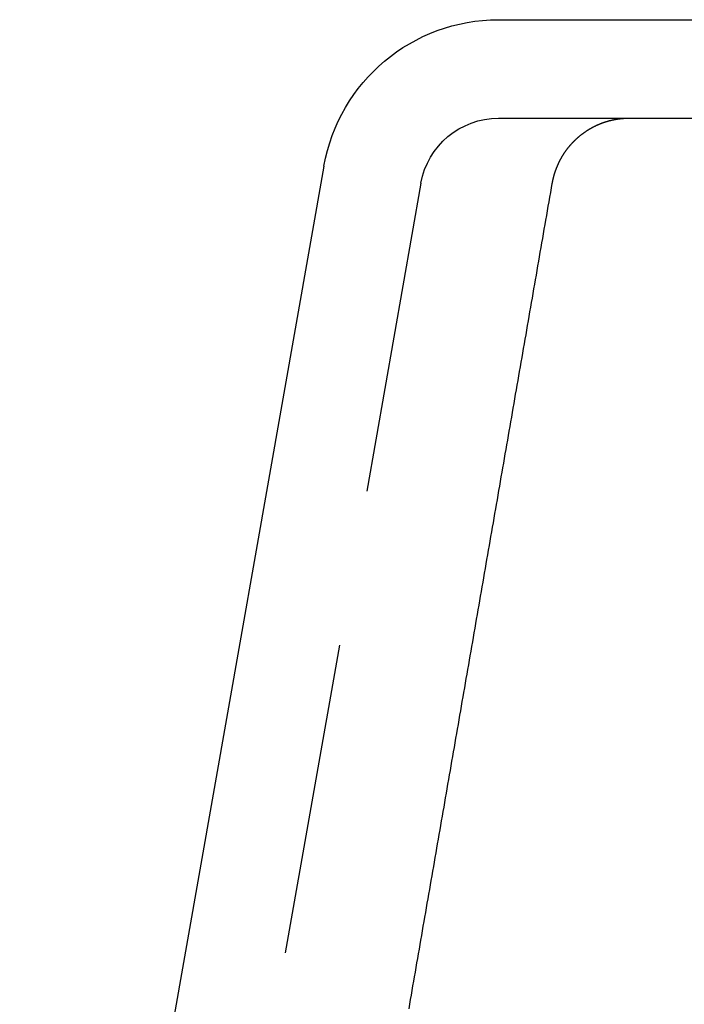
# Model space of a CAD drawing. Extents: x -64 to 64, y -64 to 154.
# Drawn here: x -59 to -46, y 134 to 154 of the extents above; entities that cross this region are included whole.
import ezdxf

# ---------------------------------------------------------------- set-up
doc = ezdxf.new("R2010")
doc.units = 0
doc.linetypes.add('VERDECKT', pattern=[9.525, 6.35, -3.175])
doc.layers.get('0').update_dxf_attribs({"linetype": 'CONTINUOUS'})
doc.layers.add('STEMPEL', color=3, linetype='CONTINUOUS')

# ---------------------------------------------------------------- blocks, each defined once
blk = doc.blocks.new('A$C49D60A86')
at = {"color": 3, "linetype": 'CONTINUOUS', "extrusion": (0, 1, -2e-16)}
for p, q in [((-49.37882, 40), (-34.9161, 40)), ((-52.92412, 37.02513), (-59.1, 2))]:
    blk.add_line(p, q, dxfattribs=at)
at = {"color": 1, "linetype": 'VERDECKT', "extrusion": (0, 1, -2e-16)}
for p, q in [((-49.37882, 38), (-48.4465, 38)), ((-48.4465, 38), (-46.73094, 38)), ((-46.73094, 38), (-37.18086, 38)), ((-50.95451, 36.67784), (-57.4218, 0))]:
    blk.add_line(p, q, dxfattribs=at)
at = {"color": 1}
for points in [[(-48.2896, 36.6751, 0), (-48.2887, 36.6808, 0), (-48.2876, 36.6864, 0), (-48.2866, 36.6921, 0), (-48.2856, 36.6977, 0), (-48.2845, 36.7033, 0), (-48.2834, 36.7089, 0), (-48.2823, 36.7146, 0), (-48.2812, 36.7202, 0), (-48.28, 36.7258, 0), (-48.2789, 36.7314, 0), (-48.2777, 36.737, 0), (-48.2765, 36.7426, 0), (-48.2752, 36.7482, 0), (-48.274, 36.7538, 0), (-48.2727, 36.7594, 0), (-48.2714, 36.7649, 0), (-48.2701, 36.7705, 0), (-48.2688, 36.7761, 0), (-48.2674, 36.7817, 0), (-48.2661, 36.7872, 0), (-48.2647, 36.7928, 0), (-48.2633, 36.7983, 0), (-48.2619, 36.8039, 0), (-48.2604, 36.8094, 0), (-48.2589, 36.815, 0), (-48.2575, 36.8205, 0), (-48.256, 36.826, 0), (-48.2544, 36.8316, 0), (-48.2529, 36.8371, 0), (-48.2513, 36.8426, 0), (-48.2497, 36.8481, 0), (-48.2481, 36.8536, 0), (-48.2465, 36.8591, 0), (-48.2449, 36.8646, 0), (-48.2432, 36.8701, 0), (-48.2415, 36.8756, 0), (-48.2398, 36.881, 0), (-48.2381, 36.8865, 0), (-48.2364, 36.892, 0), (-48.2346, 36.8974, 0), (-48.2328, 36.9029, 0), (-48.231, 36.9083, 0), (-48.2292, 36.9138, 0), (-48.2274, 36.9192, 0), (-48.2255, 36.9246, 0), (-48.2237, 36.93, 0), (-48.2218, 36.9355, 0), (-48.2198, 36.9409, 0), (-48.2179, 36.9463, 0), (-48.216, 36.9517, 0), (-48.214, 36.957, 0), (-48.212, 36.9624, 0), (-48.21, 36.9678, 0), (-48.208, 36.9732, 0), (-48.2059, 36.9785, 0), (-48.2038, 36.9839, 0), (-48.2018, 36.9892, 0), (-48.1997, 36.9946, 0), (-48.1975, 36.9999, 0), (-48.1954, 37.0052, 0), (-48.1932, 37.0105, 0), (-48.191, 37.0159, 0), (-48.1888, 37.0212, 0), (-48.1866, 37.0264, 0), (-48.1844, 37.0317, 0), (-48.1821, 37.037, 0), (-48.1799, 37.0423, 0), (-48.1776, 37.0476, 0), (-48.1752, 37.0528, 0), (-48.1729, 37.0581, 0), (-48.1706, 37.0633, 0), (-48.1682, 37.0685, 0), (-48.1658, 37.0737, 0), (-48.1634, 37.079, 0), (-48.161, 37.0842, 0), (-48.1585, 37.0894, 0), (-48.1561, 37.0946, 0), (-48.1536, 37.0997, 0), (-48.1511, 37.1049, 0), (-48.1485, 37.1101, 0), (-48.146, 37.1152, 0), (-48.1434, 37.1204, 0), (-48.1409, 37.1255, 0), (-48.1383, 37.1306, 0), (-48.1357, 37.1358, 0), (-48.133, 37.1409, 0), (-48.1304, 37.146, 0), (-48.1277, 37.1511, 0), (-48.125, 37.1562, 0), (-48.1223, 37.1612, 0), (-48.1196, 37.1663, 0), (-48.1168, 37.1714, 0), (-48.1141, 37.1764, 0), (-48.1113, 37.1814, 0), (-48.1085, 37.1865, 0), (-48.1057, 37.1915, 0), (-48.1029, 37.1965, 0), (-48.1, 37.2015, 0), (-48.0971, 37.2065, 0), (-48.0943, 37.2115, 0), (-48.0913, 37.2164, 0), (-48.0884, 37.2214, 0), (-48.0855, 37.2263, 0), (-48.0825, 37.2313, 0), (-48.0795, 37.2362, 0), (-48.0765, 37.2411, 0), (-48.0735, 37.246, 0), (-48.0705, 37.2509, 0), (-48.0675, 37.2558, 0), (-48.0644, 37.2607, 0), (-48.0613, 37.2655, 0), (-48.0582, 37.2704, 0), (-48.0551, 37.2752, 0), (-48.0519, 37.2801, 0), (-48.0488, 37.2849, 0), (-48.0456, 37.2897, 0), (-48.0424, 37.2945, 0), (-48.0392, 37.2993, 0), (-48.036, 37.3041, 0), (-48.0328, 37.3088, 0), (-48.0295, 37.3136, 0), (-48.0262, 37.3183, 0), (-48.0229, 37.3231, 0), (-48.0196, 37.3278, 0), (-48.0163, 37.3325, 0), (-48.0129, 37.3372, 0), (-48.0096, 37.3419, 0), (-48.0062, 37.3465, 0), (-48.0028, 37.3512, 0), (-47.9994, 37.3559, 0), (-47.996, 37.3605, 0), (-47.9925, 37.3651, 0), (-47.989, 37.3697, 0), (-47.9856, 37.3743, 0), (-47.9821, 37.3789, 0), (-47.9785, 37.3835, 0), (-47.975, 37.3881, 0), (-47.9715, 37.3926, 0), (-47.9679, 37.3972, 0), (-47.9643, 37.4017, 0), (-47.9607, 37.4062, 0), (-47.9571, 37.4107, 0), (-47.9535, 37.4152, 0), (-47.9498, 37.4197, 0), (-47.9462, 37.4242, 0), (-47.9425, 37.4286, 0), (-47.9388, 37.433, 0), (-47.9351, 37.4375, 0), (-47.9313, 37.4419, 0), (-47.9276, 37.4463, 0), (-47.9238, 37.4507, 0), (-47.92, 37.455, 0), (-47.9162, 37.4594, 0), (-47.9124, 37.4638, 0), (-47.9086, 37.4681, 0), (-47.9048, 37.4724, 0), (-47.9009, 37.4767, 0), (-47.897, 37.481, 0), (-47.8931, 37.4853, 0), (-47.8892, 37.4895, 0), (-47.8853, 37.4938, 0), (-47.8813, 37.498, 0), (-47.8774, 37.5023, 0), (-47.8734, 37.5065, 0), (-47.8694, 37.5107, 0), (-47.8654, 37.5148, 0), (-47.8614, 37.519, 0), (-47.8574, 37.5232, 0), (-47.8533, 37.5273, 0), (-47.8493, 37.5314, 0), (-47.8452, 37.5355, 0), (-47.8411, 37.5396, 0), (-47.837, 37.5437, 0), (-47.8328, 37.5478, 0), (-47.8287, 37.5518, 0), (-47.8245, 37.5559, 0), (-47.8204, 37.5599, 0), (-47.8162, 37.5639, 0), (-47.812, 37.5679, 0), (-47.8078, 37.5719, 0), (-47.8035, 37.5758, 0), (-47.7993, 37.5798, 0), (-47.795, 37.5837, 0), (-47.7907, 37.5876, 0), (-47.7865, 37.5915, 0), (-47.7822, 37.5954, 0), (-47.7778, 37.5993, 0), (-47.7735, 37.6031, 0), (-47.7691, 37.607, 0), (-47.7648, 37.6108, 0), (-47.7604, 37.6146, 0), (-47.756, 37.6184, 0), (-47.7516, 37.6222, 0), (-47.7472, 37.6259, 0), (-47.7428, 37.6297, 0), (-47.7383, 37.6334, 0), (-47.7338, 37.6371, 0), (-47.7294, 37.6408, 0), (-47.7249, 37.6445, 0), (-47.7204, 37.6482, 0), (-47.7159, 37.6518, 0), (-47.7113, 37.6555, 0), (-47.7068, 37.6591, 0), (-47.7022, 37.6627, 0), (-47.6977, 37.6663, 0), (-47.6931, 37.6698, 0), (-47.6885, 37.6734, 0), (-47.6839, 37.6769, 0), (-47.6792, 37.6805, 0), (-47.6746, 37.684, 0), (-47.6699, 37.6874, 0), (-47.6653, 37.6909, 0), (-47.6606, 37.6944, 0), (-47.6559, 37.6978, 0), (-47.6512, 37.7012, 0), (-47.6465, 37.7046, 0), (-47.6418, 37.708, 0), (-47.637, 37.7114, 0), (-47.6323, 37.7147, 0), (-47.6275, 37.7181, 0), (-47.6227, 37.7214, 0), (-47.6179, 37.7247, 0), (-47.6131, 37.728, 0), (-47.6083, 37.7312, 0), (-47.6035, 37.7345, 0), (-47.5986, 37.7377, 0), (-47.5937, 37.7409, 0), (-47.5889, 37.7441, 0), (-47.584, 37.7473, 0), (-47.5791, 37.7504, 0), (-47.5742, 37.7536, 0), (-47.5693, 37.7567, 0), (-47.5643, 37.7598, 0), (-47.5594, 37.7629, 0), (-47.5545, 37.766, 0), (-47.5495, 37.769, 0), (-47.5445, 37.772, 0), (-47.5395, 37.775, 0), (-47.5345, 37.778, 0), (-47.5295, 37.781, 0), (-47.5245, 37.784, 0), (-47.5194, 37.7869, 0), (-47.5144, 37.7898, 0), (-47.5093, 37.7927, 0), (-47.5043, 37.7956, 0), (-47.4992, 37.7985, 0), (-47.4941, 37.8013, 0), (-47.489, 37.8042, 0), (-47.4839, 37.807, 0), (-47.4788, 37.8098, 0), (-47.4736, 37.8126, 0), (-47.4685, 37.8153, 0), (-47.4633, 37.818, 0), (-47.4582, 37.8208, 0), (-47.453, 37.8235, 0), (-47.4478, 37.8261, 0), (-47.4426, 37.8288, 0), (-47.4374, 37.8314, 0), (-47.4322, 37.8341, 0), (-47.4269, 37.8367, 0), (-47.4217, 37.8393, 0), (-47.4165, 37.8418, 0), (-47.4112, 37.8444, 0), (-47.4059, 37.8469, 0), (-47.4007, 37.8494, 0), (-47.3954, 37.8519, 0), (-47.3901, 37.8544, 0), (-47.3848, 37.8568, 0), (-47.3795, 37.8592, 0), (-47.3741, 37.8616, 0), (-47.3688, 37.864, 0), (-47.3634, 37.8664, 0), (-47.3581, 37.8688, 0), (-47.3527, 37.8711, 0), (-47.3474, 37.8734, 0), (-47.342, 37.8757, 0), (-47.3366, 37.878, 0), (-47.3312, 37.8802, 0), (-47.3258, 37.8825, 0), (-47.3204, 37.8847, 0), (-47.315, 37.8869, 0), (-47.3095, 37.889, 0), (-47.3041, 37.8912, 0), (-47.2986, 37.8933, 0), (-47.2932, 37.8954, 0), (-47.2877, 37.8975, 0), (-47.2822, 37.8996, 0), (-47.2768, 37.9017, 0), (-47.2713, 37.9037, 0), (-47.2658, 37.9057, 0), (-47.2603, 37.9077, 0), (-47.2548, 37.9097, 0), (-47.2492, 37.9116, 0), (-47.2437, 37.9135, 0), (-47.2382, 37.9154, 0), (-47.2326, 37.9173, 0), (-47.2271, 37.9192, 0), (-47.2215, 37.9211, 0), (-47.2159, 37.9229, 0), (-47.2104, 37.9247, 0), (-47.2048, 37.9265, 0), (-47.1992, 37.9282, 0), (-47.1936, 37.93, 0), (-47.188, 37.9317, 0), (-47.1824, 37.9334, 0), (-47.1768, 37.9351, 0), (-47.1712, 37.9367, 0), (-47.1655, 37.9384, 0), (-47.1599, 37.94, 0), (-47.1543, 37.9416, 0), (-47.1486, 37.9432, 0), (-47.143, 37.9447, 0), (-47.1373, 37.9463, 0), (-47.1316, 37.9478, 0), (-47.126, 37.9493, 0), (-47.1203, 37.9507, 0), (-47.1146, 37.9522, 0), (-47.1089, 37.9536, 0), (-47.1032, 37.955, 0), (-47.0975, 37.9564, 0), (-47.0918, 37.9578, 0), (-47.0861, 37.9591, 0), (-47.0804, 37.9604, 0), (-47.0747, 37.9617, 0), (-47.0689, 37.963, 0), (-47.0632, 37.9643, 0), (-47.0575, 37.9655, 0), (-47.0517, 37.9667, 0), (-47.046, 37.9679, 0), (-47.0402, 37.9691, 0), (-47.0345, 37.9702, 0), (-47.0287, 37.9713, 0), (-47.023, 37.9724, 0), (-47.0172, 37.9735, 0), (-47.0114, 37.9746, 0), (-47.0056, 37.9756, 0), (-46.9999, 37.9767, 0), (-46.9941, 37.9777, 0), (-46.9883, 37.9786, 0), (-46.9825, 37.9796, 0), (-46.9767, 37.9805, 0), (-46.9709, 37.9814, 0), (-46.9651, 37.9823, 0), (-46.9593, 37.9832, 0), (-46.9535, 37.984, 0), (-46.9477, 37.9849, 0), (-46.9418, 37.9857, 0), (-46.936, 37.9865, 0), (-46.9302, 37.9872, 0), (-46.9244, 37.9879, 0), (-46.9185, 37.9887, 0), (-46.9127, 37.9894, 0), (-46.9069, 37.99, 0), (-46.901, 37.9907, 0), (-46.8952, 37.9913, 0), (-46.8893, 37.9919, 0), (-46.8835, 37.9925, 0), (-46.8776, 37.9931, 0), (-46.8718, 37.9936, 0), (-46.8659, 37.9941, 0), (-46.8601, 37.9946, 0), (-46.8542, 37.9951, 0), (-46.8484, 37.9956, 0), (-46.8425, 37.996, 0), (-46.8367, 37.9964, 0), (-46.8308, 37.9968, 0), (-46.8249, 37.9972, 0), (-46.8191, 37.9975, 0), (-46.8132, 37.9978, 0), (-46.8073, 37.9981, 0), (-46.8015, 37.9984, 0), (-46.7956, 37.9987, 0), (-46.7897, 37.9989, 0), (-46.7838, 37.9991, 0), (-46.778, 37.9993, 0), (-46.7721, 37.9995, 0), (-46.7662, 37.9996, 0), (-46.7603, 37.9997, 0), (-46.7545, 37.9998, 0), (-46.7486, 37.9999, 0), (-46.7427, 38, 0), (-46.7368, 38, 0), (-46.7309, 38, 0)], [(-51.1977, 19.9089, 0), (-51.1816, 20.0021, 0), (-51.1654, 20.0952, 0), (-51.1493, 20.1884, 0), (-51.1331, 20.2815, 0), (-51.117, 20.3747, 0), (-51.1008, 20.4678, 0), (-51.0846, 20.561, 0), (-51.0685, 20.6541, 0), (-51.0523, 20.7473, 0), (-51.0362, 20.8404, 0), (-51.02, 20.9336, 0), (-51.0039, 21.0267, 0), (-50.9877, 21.1198, 0), (-50.9716, 21.213, 0), (-50.9554, 21.3061, 0), (-50.9393, 21.3993, 0), (-50.9231, 21.4924, 0), (-50.907, 21.5856, 0), (-50.8908, 21.6787, 0), (-50.8747, 21.7719, 0), (-50.8585, 21.865, 0), (-50.8424, 21.9582, 0), (-50.8262, 22.0513, 0), (-50.8101, 22.1445, 0), (-50.7939, 22.2376, 0), (-50.7778, 22.3307, 0), (-50.7616, 22.4239, 0), (-50.7455, 22.517, 0), (-50.7293, 22.6102, 0), (-50.7132, 22.7033, 0), (-50.697, 22.7965, 0), (-50.6809, 22.8896, 0), (-50.6647, 22.9828, 0), (-50.6486, 23.0759, 0), (-50.6324, 23.1691, 0), (-50.6163, 23.2622, 0), (-50.6001, 23.3554, 0), (-50.5839, 23.4485, 0), (-50.5678, 23.5416, 0), (-50.5516, 23.6348, 0), (-50.5355, 23.7279, 0), (-50.5193, 23.8211, 0), (-50.5032, 23.9142, 0), (-50.487, 24.0074, 0), (-50.4709, 24.1005, 0), (-50.4547, 24.1937, 0), (-50.4386, 24.2868, 0), (-50.4224, 24.38, 0), (-50.4063, 24.4731, 0), (-50.3901, 24.5663, 0), (-50.374, 24.6594, 0), (-50.3578, 24.7525, 0), (-50.3416, 24.8457, 0), (-50.3255, 24.9388, 0), (-50.3093, 25.032, 0), (-50.2932, 25.1251, 0), (-50.277, 25.2183, 0), (-50.2609, 25.3114, 0), (-50.2447, 25.4046, 0), (-50.2286, 25.4977, 0), (-50.2124, 25.5909, 0), (-50.1963, 25.684, 0), (-50.1801, 25.7772, 0), (-50.164, 25.8703, 0), (-50.1478, 25.9634, 0), (-50.1316, 26.0566, 0), (-50.1155, 26.1497, 0), (-50.0993, 26.2429, 0), (-50.0832, 26.336, 0), (-50.067, 26.4292, 0), (-50.0509, 26.5223, 0), (-50.0347, 26.6155, 0), (-50.0186, 26.7086, 0), (-50.0024, 26.8018, 0), (-49.9863, 26.8949, 0), (-49.9701, 26.988, 0), (-49.9539, 27.0812, 0), (-49.9378, 27.1743, 0), (-49.9216, 27.2675, 0), (-49.9055, 27.3606, 0), (-49.8893, 27.4538, 0), (-49.8732, 27.5469, 0), (-49.857, 27.6401, 0), (-49.8409, 27.7332, 0), (-49.8247, 27.8264, 0), (-49.8085, 27.9195, 0), (-49.7924, 28.0127, 0), (-49.7762, 28.1058, 0), (-49.7601, 28.1989, 0), (-49.7439, 28.2921, 0), (-49.7278, 28.3852, 0), (-49.7116, 28.4784, 0), (-49.6955, 28.5715, 0), (-49.6793, 28.6647, 0), (-49.6631, 28.7578, 0), (-49.647, 28.851, 0), (-49.6308, 28.9441, 0), (-49.6147, 29.0373, 0), (-49.5985, 29.1304, 0), (-49.5824, 29.2235, 0), (-49.5662, 29.3167, 0), (-49.5501, 29.4098, 0), (-49.5339, 29.503, 0), (-49.5177, 29.5961, 0), (-49.5016, 29.6893, 0), (-49.4854, 29.7824, 0), (-49.4693, 29.8756, 0), (-49.4531, 29.9687, 0), (-49.437, 30.0619, 0), (-49.4208, 30.155, 0), (-49.4046, 30.2481, 0), (-49.3885, 30.3413, 0), (-49.3723, 30.4344, 0), (-49.3562, 30.5276, 0), (-49.34, 30.6207, 0), (-49.3239, 30.7139, 0), (-49.3077, 30.807, 0), (-49.2915, 30.9002, 0), (-49.2754, 30.9933, 0), (-49.2592, 31.0865, 0), (-49.2431, 31.1796, 0), (-49.2269, 31.2727, 0), (-49.2108, 31.3659, 0), (-49.1946, 31.459, 0), (-49.1784, 31.5522, 0), (-49.1623, 31.6453, 0), (-49.1461, 31.7385, 0), (-49.13, 31.8316, 0), (-49.1138, 31.9248, 0), (-49.0976, 32.0179, 0), (-49.0815, 32.111, 0), (-49.0653, 32.2042, 0), (-49.0492, 32.2973, 0), (-49.033, 32.3905, 0), (-49.0169, 32.4836, 0), (-49.0007, 32.5768, 0), (-48.9845, 32.6699, 0), (-48.9684, 32.7631, 0), (-48.9522, 32.8562, 0), (-48.9361, 32.9494, 0), (-48.9199, 33.0425, 0), (-48.9037, 33.1356, 0), (-48.8876, 33.2288, 0), (-48.8714, 33.3219, 0), (-48.8553, 33.4151, 0), (-48.8391, 33.5082, 0), (-48.8229, 33.6014, 0), (-48.8068, 33.6945, 0), (-48.7906, 33.7877, 0), (-48.7745, 33.8808, 0), (-48.7583, 33.9739, 0), (-48.7421, 34.0671, 0), (-48.726, 34.1602, 0), (-48.7098, 34.2534, 0), (-48.6937, 34.3465, 0), (-48.6775, 34.4397, 0), (-48.6613, 34.5328, 0), (-48.6452, 34.626, 0), (-48.629, 34.7191, 0), (-48.6129, 34.8123, 0), (-48.5967, 34.9054, 0), (-48.5805, 34.9985, 0), (-48.5644, 35.0917, 0), (-48.5482, 35.1848, 0), (-48.5321, 35.278, 0), (-48.5159, 35.3711, 0), (-48.4997, 35.4643, 0), (-48.4836, 35.5574, 0), (-48.4674, 35.6506, 0), (-48.4513, 35.7437, 0), (-48.4351, 35.8368, 0), (-48.4189, 35.93, 0), (-48.4028, 36.0231, 0), (-48.3866, 36.1163, 0), (-48.3705, 36.2094, 0), (-48.3543, 36.3026, 0), (-48.3381, 36.3957, 0), (-48.322, 36.4889, 0), (-48.3058, 36.582, 0), (-48.2896, 36.6751, 0)]]:
    blk.add_polyline3d(points, dxfattribs=at)
at = {"color": 3, "linetype": 'CONTINUOUS', "extrusion": (0, -2e-16, -1)}
blk.add_arc((49.37882, 36.4), 3.6, 10, 90, dxfattribs=at)
at = {"color": 1, "linetype": 'VERDECKT', "extrusion": (0, -2e-16, -1)}
blk.add_arc((49.37882, 36.4), 1.6, 10, 90, dxfattribs=at)

msp = doc.modelspace()

# ---------------------------------------------------------------- block references
at = {"layer": 'STEMPEL'}
msp.add_blockref('A$C49D60A86', (0, 114), dxfattribs=at)

doc.saveas('drawing.dxf')
